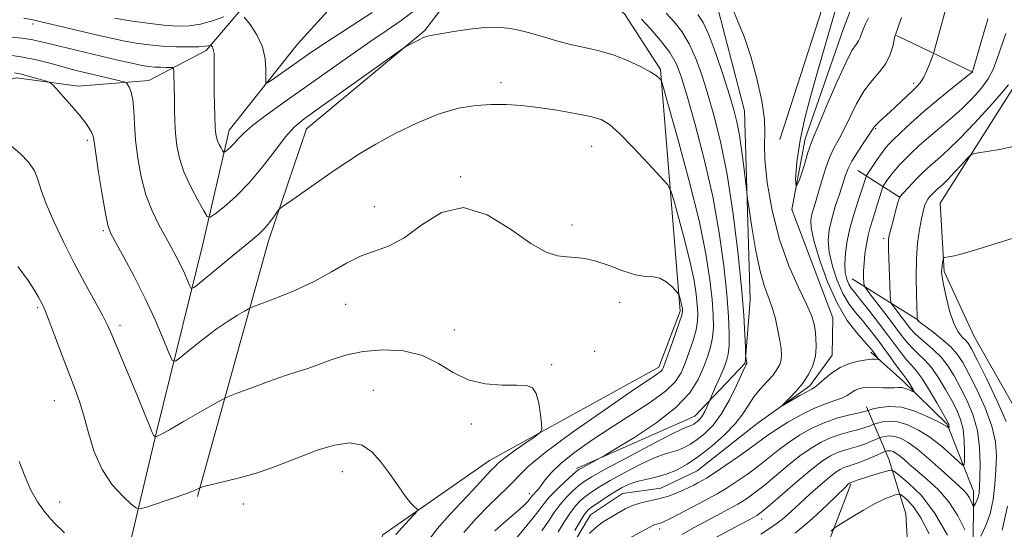
# Model space of a CAD drawing. Extents: x 2139800 to 2142700, y 339800 to 342700.
# Drawn here: x 2141635 to 2141884, y 342287 to 342416 of the extents above; entities that cross this region are included whole.
import ezdxf

# ---------------------------------------------------------------- set-up
doc = ezdxf.new("R2010")
doc.units = 0
doc.header["$MEASUREMENT"] = 0
doc.linetypes.add('rvrstm', pattern=[117.1, 50, -3.9, 0.5, -3.9, 0.5, -3.9, 0.5, -3.9, 50])
for name, color, linetype, lineweight in [('DTM HARD BREAKLINE', 7, 'Continuous', 0), ('DTM SPOT ELEVATION', 2, 'Continuous', 13), ('INDEX CONTOUR', 41, 'Continuous', 13), ('INTERMEDIATE CONTOUR', 44, 'Continuous', 0), ('STREAM - RIVER SINGLE LINE', 142, 'rvrstm', 0)]:
    doc.layers.add(name, color=color, linetype=linetype, lineweight=lineweight)

msp = doc.modelspace()

# ---------------------------------------------------------------- linework, layer by layer
at = {"layer": 'DTM HARD BREAKLINE'}
for points in [[(2141832.258, 342500, 1021.607), (2141835.76, 342490.3, 1022.35), (2141852.26, 342465.45, 1024.25), (2141868.17, 342444.93, 1024.98), (2141880.35, 342435.7, 1025.58), (2141889.23, 342422.18, 1026.52), (2141886.54, 342399.55, 1028.45), (2141867.55, 342369.59, 1031.1), (2141868.61, 342352.3, 1032.23), (2141876.15, 342335.78, 1033.13), (2141890.27, 342310.97, 1034.05), (2141894.27, 342272.7, 1037.56), (2141893.12, 342220.89, 1041.41), (2141895.5, 342189.98, 1043.7), (2141914.74, 342161, 1046.1), (2141931.99, 342127.72, 1048.84), (2141947.24, 342091.24, 1051.81)], [(2141679.53, 342295.33, 1036.19), (2141697.49, 342360.07, 1030.5), (2141707.17, 342388.44, 1028.75), (2141737.1, 342413.29, 1027.85), (2141750.51, 342431.02, 1026.37), (2141751.02, 342451.53, 1021.68), (2141748.19, 342465.38, 1018.24)], [(2141781.22, 342465.14, 1017.73), (2141787.83, 342443.68, 1018.39), (2141801.74, 342434.63, 1018.52), (2141811.44, 342418.3, 1020.45), (2141818, 342392.95, 1021.07), (2141819.49, 342344.99, 1023.16), (2141818.19, 342329.03, 1024.1), (2141805.48, 342315.61, 1026.78), (2141775.5, 342302.42, 1028.32)], [(2141826.97, 342385.7, 1019.5), (2141842.09, 342432.56, 1018.97), (2141837.49, 342443.63, 1018.91), (2141821.84, 342451.41, 1018.56), (2141810.69, 342456.96, 1017.75), (2141797.83, 342464.26, 1017.75)], [(2141656.8, 342259.59, 1039.49), (2141669.18, 342311.67, 1033.86), (2141680.85, 342359.22, 1028.75), (2141687.52, 342388.06, 1025.32), (2141704.88, 342409.85, 1022.84), (2141722.86, 342429.68, 1020.17), (2141723.89, 342441.75, 1019.03)], [(2141513.23, 342338.88, 1042.87), (2141538.84, 342348.03, 1040.98), (2141566.66, 342377.01, 1036.94), (2141604.47, 342393.97, 1034.78), (2141633.72, 342401.34, 1032.57), (2141649.45, 342399.17, 1031.53), (2141667.18, 342400.65, 1029.28), (2141681.75, 342408.23, 1026.33), (2141702.61, 342432.77, 1020.59)], [(2141609.58, 342155.96, 1047.02), (2141667.86, 342185.81, 1043.51), (2141684.2, 342211.92, 1041.97), (2141708.1, 342237.93, 1040.11), (2141726.47, 342285.61, 1036.66), (2141753.5, 342304.45, 1034.69), (2141796.37, 342328.04, 1032.47), (2141801.75, 342342.21, 1032.32), (2141796.77, 342403.39, 1027.8), (2141787.68, 342417.55, 1026.78), (2141775.08, 342427.44, 1026.22), (2141766.52, 342432.96, 1025.88)], [(2141875.79, 342402.72, 1024.02), (2141856.48, 342412.06, 1020.08)], [(2141857.42, 342371.02, 1028.06), (2141846.72, 342377.86, 1022.99)], [(2141862.17, 342339.86, 1030.12), (2141845.26, 342350.46, 1025.11)], [(2141919.48, 342113.65, 1046.98), (2141887.44, 342169.37, 1041.84), (2141876.81, 342196.51, 1038.85), (2141875.83, 342266.05, 1033), (2141876.04, 342296.7, 1027.25), (2141869.37, 342313.64, 1023.78), (2141858.07, 342324.59, 1021.34), (2141849.97, 342331.83, 1019.55)], [(2141874.8, 342176.24, 1042.53), (2141863.87, 342213.53, 1039.92), (2141860.98, 342254.16, 1038.23), (2141858.9, 342290.9, 1035.68), (2141854.56, 342304.77, 1031.14), (2141848.91, 342318.02, 1023.48)], [(2141838.47, 342281.46, 1034.95), (2141844.97, 342298.43, 1032.19)]]:
    msp.add_polyline3d(points, dxfattribs=at)
at = {"layer": 'DTM SPOT ELEVATION'}
for p in [(2141637.86, 342414.94, 1026.41), (2141756.41, 342400.05, 1029.47), (2141860.87, 342399.93, 1021.62), (2141851.27, 342388.41, 1022.18), (2141651.65, 342385.51, 1032.3), (2141779.35, 342383.95, 1030.91), (2141746.19, 342376.26, 1031.91), (2141724.28, 342368.73, 1031.3), (2141655.69, 342362.62, 1032.22), (2141774.36, 342364.09, 1031.45), (2141853.22, 342360.67, 1027.65), (2141786.38, 342344.48, 1032.76), (2141639.07, 342343.13, 1036.24), (2141717.07, 342343.96, 1032.81), (2141659.94, 342338.62, 1033.58), (2141744.58, 342337.46, 1033.42), (2141780.12, 342332.04, 1033.52), (2141769.19, 342328.7, 1033.8), (2141724.05, 342322.23, 1035.17), (2141643.27, 342319.55, 1036.86), (2141748.84, 342313.63, 1034.39), (2141716.17, 342301.61, 1036.66), (2141763.56, 342296.03, 1030.51), (2141644.65, 342293.91, 1037.38), (2141691.17, 342293.37, 1036.57), (2141822.35, 342289.65, 1028.52), (2141796.51, 342287.09, 1024.45)]:
    msp.add_point(p, dxfattribs=at)
at = {"layer": 'INDEX CONTOUR'}
for points in [[(2141857.808, 342416.601, 1020), (2141856.21, 342412.219, 1020), (2141856.114, 342411.815, 1020), (2141855.929, 342410.9, 1020), (2141855.583, 342409.286, 1020), (2141854.94, 342407.197, 1020), (2141853.842, 342404.96, 1020), (2141852.206, 342402.802, 1020), (2141850.24, 342400.546, 1020), (2141848.223, 342397.917, 1020), (2141846.383, 342394.76, 1020), (2141844.744, 342391.413, 1020), (2141843.277, 342388.336, 1020), (2141841.957, 342385.84, 1020), (2141840.76, 342383.64, 1020), (2141839.662, 342381.302, 1020), (2141838.646, 342378.523, 1020), (2141837.716, 342375.539, 1020), (2141836.882, 342372.715, 1020), (2141836.153, 342370.343, 1020), (2141835.544, 342368.4, 1020), (2141835.071, 342366.786, 1020), (2141834.783, 342365.299, 1020), (2141834.87, 342363.322, 1020), (2141835.558, 342360.135, 1020), (2141836.996, 342355.318, 1020), (2141839.039, 342349.654, 1020), (2141841.465, 342344.226, 1020), (2141844.036, 342339.912, 1020), (2141846.44, 342336.763, 1020), (2141848.344, 342334.628, 1020), (2141849.524, 342333.325, 1020), (2141850.174, 342332.559, 1020), (2141850.592, 342332.006, 1020), (2141851.918, 342330.118, 1020), (2141851.89, 342330.035, 1020), (2141851.145, 342330.09, 1020), (2141850.267, 342330.08, 1020), (2141848.877, 342329.943, 1020), (2141846.911, 342329.601, 1020), (2141844.592, 342328.964, 1020), (2141842.213, 342327.943, 1020), (2141840.038, 342326.524, 1020), (2141838.196, 342324.997, 1020), (2141836.786, 342323.728, 1020), (2141835.82, 342322.964, 1020), (2141834.959, 342322.456, 1020), (2141833.781, 342321.835, 1020), (2141832.021, 342320.849, 1020), (2141827.541, 342318.251, 1020), (2141827.467, 342318.305, 1020), (2141829.427, 342320.219, 1020), (2141831.077, 342321.952, 1020), (2141832.762, 342323.985, 1020), (2141834.205, 342326.17, 1020), (2141835.296, 342328.458, 1020), (2141835.972, 342330.828, 1020), (2141836.204, 342333.231, 1020), (2141836.121, 342335.525, 1020), (2141835.888, 342337.54, 1020), (2141835.589, 342339.249, 1020), (2141834.985, 342341.176, 1020), (2141833.754, 342343.987, 1020), (2141831.714, 342348.196, 1020), (2141829.244, 342353.727, 1020), (2141826.863, 342360.351, 1020), (2141825.005, 342367.699, 1020), (2141823.762, 342374.832, 1020), (2141823.142, 342380.668, 1020), (2141823.077, 342384.538, 1020), (2141823.204, 342387.427, 1020), (2141823.082, 342390.736, 1020), (2141822.378, 342395.475, 1020), (2141821.175, 342401.111, 1020), (2141819.663, 342406.722, 1020), (2141818.029, 342411.544, 1020), (2141816.459, 342415.441, 1020), (2141815.138, 342418.437, 1020)], [(2141754.836, 342286.579, 1030), (2141757.125, 342288.663, 1030), (2141761.135, 342292.131, 1030), (2141762.418, 342293.32, 1030), (2141763.238, 342294.169, 1030), (2141763.74, 342294.764, 1030), (2141764.331, 342295.542, 1030), (2141764.654, 342295.915, 1030), (2141765.13, 342296.406, 1030), (2141765.772, 342297.112, 1030), (2141766.576, 342298.128, 1030), (2141767.597, 342299.538, 1030), (2141769.125, 342301.383, 1030), (2141771.513, 342303.689, 1030), (2141774.999, 342306.451, 1030), (2141779.371, 342309.541, 1030), (2141784.303, 342312.794, 1030), (2141789.426, 342316.051, 1030), (2141794.193, 342319.154, 1030), (2141798.009, 342321.95, 1030), (2141800.474, 342324.362, 1030), (2141801.949, 342326.631, 1030), (2141802.992, 342329.077, 1030), (2141804.034, 342331.903, 1030), (2141805.019, 342334.849, 1030), (2141805.769, 342337.534, 1030), (2141806.151, 342339.715, 1030), (2141806.22, 342341.668, 1030), (2141806.077, 342343.803, 1030), (2141805.784, 342346.5, 1030), (2141805.24, 342350.005, 1030), (2141804.307, 342354.537, 1030), (2141802.933, 342360.076, 1030), (2141801.425, 342365.668, 1030), (2141800.178, 342370.122, 1030), (2141799.395, 342372.677, 1030), (2141798.502, 342374.274, 1030), (2141796.736, 342376.283, 1030), (2141793.621, 342379.657, 1030), (2141789.839, 342383.688, 1030), (2141786.361, 342387.253, 1030), (2141783.846, 342389.51, 1030), (2141781.698, 342390.745, 1030), (2141779.007, 342391.529, 1030), (2141775.131, 342392.317, 1030), (2141770.497, 342393.108, 1030), (2141765.798, 342393.789, 1030), (2141761.569, 342394.266, 1030), (2141757.7, 342394.521, 1030), (2141753.921, 342394.556, 1030), (2141749.975, 342394.33, 1030), (2141745.649, 342393.632, 1030), (2141740.742, 342392.204, 1030), (2141735.206, 342389.922, 1030), (2141729.603, 342387.178, 1030), (2141724.649, 342384.491, 1030), (2141720.81, 342382.229, 1030), (2141717.575, 342380.141, 1030), (2141714.182, 342377.818, 1030), (2141702.806, 342369.943, 1030), (2141700.988, 342368.666, 1030), (2141700.166, 342367.974, 1030), (2141699.634, 342367.275, 1030), (2141698.829, 342366.123, 1030), (2141697.744, 342364.661, 1030), (2141696.517, 342363.182, 1030), (2141695.193, 342361.854, 1030), (2141693.459, 342360.365, 1030), (2141687.373, 342355.364, 1030), (2141680.452, 342349.628, 1030), (2141678.707, 342348.232, 1030), (2141677.96, 342347.975, 1030), (2141677.569, 342348.638, 1030), (2141677.01, 342350.001, 1030), (2141676.221, 342351.84, 1030), (2141675.256, 342353.931, 1030), (2141674.154, 342356.11, 1030), (2141672.888, 342358.449, 1030), (2141671.419, 342361.079, 1030), (2141669.747, 342364.118, 1030), (2141668.037, 342367.631, 1030), (2141666.497, 342371.669, 1030), (2141665.293, 342376.213, 1030), (2141664.433, 342380.961, 1030), (2141663.881, 342385.541, 1030), (2141663.582, 342389.627, 1030), (2141663.392, 342393.074, 1030), (2141663.148, 342395.781, 1030), (2141662.735, 342397.693, 1030), (2141662.249, 342398.93, 1030), (2141661.835, 342399.654, 1030), (2141661.531, 342400.039, 1030), (2141660.938, 342400.296, 1030), (2141659.548, 342400.646, 1030), (2141648.853, 342403.208, 1030), (2141646.959, 342403.685, 1030), (2141644.859, 342404.256, 1030), (2141642.118, 342405.023, 1030), (2141638.75, 342405.873, 1030), (2141634.88, 342406.641, 1030), (2141630.665, 342407.193, 1030)], [(2141886.026, 342383.897, 1030), (2141882.557, 342383.206, 1030), (2141879.484, 342382.67, 1030), (2141877.197, 342382.303, 1030), (2141875.915, 342382.063, 1030), (2141875.172, 342381.677, 1030), (2141874.332, 342380.811, 1030), (2141872.934, 342379.272, 1030), (2141871.215, 342377.402, 1030), (2141869.588, 342375.681, 1030), (2141868.375, 342374.477, 1030), (2141867.529, 342373.709, 1030), (2141866.912, 342373.182, 1030), (2141866.402, 342372.728, 1030), (2141865.937, 342372.284, 1030), (2141865.471, 342371.81, 1030), (2141864.973, 342371.27, 1030), (2141864.472, 342370.628, 1030), (2141864.01, 342369.848, 1030), (2141863.615, 342368.867, 1030), (2141863.239, 342367.511, 1030), (2141862.821, 342365.578, 1030), (2141862.328, 342362.907, 1030), (2141861.856, 342359.498, 1030), (2141861.535, 342355.394, 1030), (2141861.453, 342350.764, 1030), (2141861.532, 342346.301, 1030), (2141861.735, 342340.915, 1030), (2141861.774, 342340.197, 1030), (2141861.809, 342340.056, 1030), (2141862.001, 342339.807, 1030), (2141862.106, 342339.699, 1030), (2141862.537, 342339.36, 1030), (2141865.603, 342337.053, 1030), (2141867.997, 342335.167, 1030), (2141870.232, 342333.209, 1030), (2141871.897, 342331.374, 1030), (2141873.273, 342329.276, 1030), (2141874.817, 342326.384, 1030), (2141876.822, 342322.374, 1030), (2141878.933, 342317.733, 1030), (2141880.631, 342313.155, 1030), (2141881.532, 342309.158, 1030), (2141881.788, 342305.567, 1030), (2141881.685, 342302.034, 1030), (2141881.44, 342298.308, 1030), (2141880.995, 342294.533, 1030), (2141880.224, 342290.951, 1030), (2141879.078, 342287.79, 1030), (2141877.814, 342285.226, 1030)], [(2141873.813, 342286.895, 1030), (2141872.042, 342290.376, 1030), (2141869.765, 342293.946, 1030), (2141867.083, 342297.061, 1030), (2141864.304, 342299.65, 1030), (2141861.787, 342301.762, 1030), (2141859.81, 342303.443, 1030), (2141858.327, 342304.735, 1030), (2141857.206, 342305.676, 1030), (2141856.334, 342306.308, 1030), (2141855.641, 342306.685, 1030), (2141855.074, 342306.865, 1030), (2141854.591, 342306.904, 1030), (2141854.201, 342306.862, 1030), (2141853.927, 342306.798, 1030), (2141853.733, 342306.738, 1030), (2141853.344, 342306.577, 1030), (2141850.78, 342305.463, 1030), (2141848.744, 342304.602, 1030), (2141846.787, 342303.822, 1030), (2141845.273, 342303.291, 1030), (2141844.136, 342302.934, 1030), (2141843.2, 342302.612, 1030), (2141842.277, 342302.177, 1030), (2141841.129, 342301.431, 1030), (2141839.504, 342300.165, 1030), (2141837.254, 342298.262, 1030), (2141834.657, 342295.97, 1030), (2141832.091, 342293.631, 1030), (2141829.818, 342291.51, 1030), (2141827.617, 342289.566, 1030), (2141825.149, 342287.683, 1030), (2141822.198, 342285.787, 1030)]]:
    msp.add_polyline3d(points, dxfattribs=at)
at = {"layer": 'INTERMEDIATE CONTOUR'}
for points in [[(2141869.089, 342419.108, 1022), (2141866.032, 342408.039, 1022), (2141865.778, 342407.228, 1022), (2141865.447, 342406.319, 1022), (2141864.876, 342404.811, 1022), (2141864.13, 342402.977, 1022), (2141863.326, 342401.285, 1022), (2141862.533, 342400.059, 1022), (2141861.608, 342399.056, 1022), (2141860.357, 342397.89, 1022), (2141854.925, 342392.74, 1022), (2141852.28, 342390.337, 1022), (2141851.485, 342389.588, 1022), (2141850.968, 342388.998, 1022), (2141850.454, 342388.247, 1022), (2141849.617, 342386.969, 1022), (2141848.254, 342384.94, 1022), (2141846.653, 342382.523, 1022), (2141845.23, 342380.224, 1022), (2141844.278, 342378.386, 1022), (2141843.615, 342376.685, 1022), (2141842.034, 342371.892, 1022), (2141841.019, 342368.744, 1022), (2141840.101, 342365.622, 1022), (2141839.466, 342362.827, 1022), (2141839.227, 342360.122, 1022), (2141839.477, 342357.139, 1022), (2141840.267, 342353.651, 1022), (2141841.478, 342349.999, 1022), (2141842.95, 342346.666, 1022), (2141844.542, 342344.005, 1022), (2141846.193, 342341.846, 1022), (2141847.863, 342339.885, 1022), (2141849.524, 342337.868, 1022), (2141851.196, 342335.722, 1022), (2141852.911, 342333.424, 1022), (2141854.661, 342331.007, 1022), (2141856.281, 342328.746, 1022), (2141857.565, 342326.977, 1022), (2141858.38, 342325.912, 1022), (2141858.884, 342325.285, 1022), (2141859.306, 342324.705, 1022), (2141859.817, 342323.891, 1022), (2141860.786, 342322.226, 1022), (2141861.005, 342321.815, 1022), (2141860.951, 342321.731, 1022), (2141860.578, 342321.899, 1022), (2141859.871, 342322.237, 1022), (2141858.946, 342322.608, 1022), (2141857.951, 342322.869, 1022), (2141856.985, 342322.919, 1022), (2141855.947, 342322.846, 1022), (2141854.687, 342322.788, 1022), (2141853.117, 342322.841, 1022), (2141851.392, 342322.944, 1022), (2141849.732, 342322.998, 1022), (2141848.308, 342322.918, 1022), (2141847.104, 342322.671, 1022), (2141846.062, 342322.24, 1022), (2141845.097, 342321.628, 1022), (2141844.037, 342320.92, 1022), (2141842.687, 342320.223, 1022), (2141840.879, 342319.583, 1022), (2141838.56, 342318.814, 1022), (2141835.705, 342317.673, 1022), (2141832.377, 342316.016, 1022), (2141829, 342314.103, 1022), (2141826.084, 342312.295, 1022), (2141823.942, 342310.832, 1022), (2141819.832, 342307.789, 1022), (2141816.733, 342305.597, 1022), (2141813.313, 342303.245, 1022), (2141810.338, 342301.243, 1022), (2141808.367, 342299.966, 1022), (2141807.147, 342299.235, 1022), (2141806.217, 342298.734, 1022), (2141805.188, 342298.203, 1022), (2141803.952, 342297.592, 1022), (2141802.47, 342296.905, 1022), (2141800.72, 342296.161, 1022), (2141798.747, 342295.429, 1022), (2141796.611, 342294.79, 1022), (2141794.376, 342294.284, 1022), (2141792.114, 342293.783, 1022), (2141789.897, 342293.115, 1022), (2141787.79, 342292.166, 1022), (2141785.812, 342291.047, 1022), (2141782.257, 342288.88, 1022), (2141780.564, 342287.658, 1022), (2141778.766, 342285.918, 1022)], [(2141849.424, 342416.505, 1018), (2141848.687, 342414.962, 1018), (2141848.063, 342413.585, 1018), (2141847.633, 342412.439, 1018), (2141847.292, 342411.487, 1018), (2141846.886, 342410.663, 1018), (2141846.259, 342409.785, 1018), (2141845.236, 342408.198, 1018), (2141843.637, 342405.129, 1018), (2141841.405, 342400.191, 1018), (2141838.984, 342394.537, 1018), (2141836.938, 342389.702, 1018), (2141835.661, 342386.74, 1018), (2141834.866, 342384.758, 1018), (2141834.093, 342382.379, 1018), (2141833.023, 342378.771, 1018), (2141831.895, 342375.274, 1018), (2141831.087, 342373.776, 1018), (2141830.894, 342375.621, 1018), (2141831.28, 342379.989, 1018), (2141832.125, 342385.521, 1018), (2141833.322, 342391.129, 1018), (2141834.807, 342396.82, 1018), (2141836.528, 342402.872, 1018), (2141841.706, 342420.883, 1018)], [(2141734.79, 342418.652, 1026), (2141731.114, 342415.866, 1026), (2141727.541, 342413.397, 1026), (2141723.431, 342410.62, 1026), (2141718.339, 342407.087, 1026), (2141701.501, 342395.186, 1026), (2141696.937, 342391.9, 1026), (2141693.433, 342389.222, 1026), (2141691.151, 342387.218, 1026), (2141689.764, 342385.76, 1026), (2141688.821, 342384.67, 1026), (2141687.966, 342383.801, 1026), (2141687.204, 342383.135, 1026), (2141686.636, 342382.683, 1026), (2141686.316, 342382.463, 1026), (2141686.124, 342382.514, 1026), (2141685.895, 342382.878, 1026), (2141685.512, 342383.565, 1026), (2141685.049, 342384.456, 1026), (2141684.626, 342385.394, 1026), (2141684.338, 342386.26, 1026), (2141684.171, 342387.06, 1026), (2141684.085, 342387.837, 1026), (2141684.041, 342388.678, 1026), (2141683.962, 342391.723, 1026), (2141683.881, 342394.444, 1026), (2141683.798, 342397.659, 1026), (2141683.751, 342400.861, 1026), (2141683.777, 342405.836, 1026), (2141683.722, 342407.469, 1026), (2141683.55, 342408.524, 1026), (2141683.319, 342409.126, 1026), (2141683.114, 342409.431, 1026), (2141682.989, 342409.575, 1026), (2141682.883, 342409.606, 1026), (2141682.325, 342409.432, 1026), (2141681.482, 342409.297, 1026), (2141679.873, 342409.186, 1026), (2141677.315, 342409.139, 1026), (2141674.102, 342409.186, 1026), (2141670.648, 342409.355, 1026), (2141667.283, 342409.668, 1026), (2141664.005, 342410.12, 1026), (2141660.729, 342410.702, 1026), (2141657.379, 342411.4, 1026), (2141653.924, 342412.187, 1026), (2141637.832, 342415.985, 1026), (2141635.584, 342416.459, 1026)], [(2141686.25, 342416.716, 1024), (2141683.357, 342415.749, 1024), (2141680.297, 342414.93, 1024), (2141677.416, 342414.491, 1024), (2141674.461, 342414.426, 1024), (2141671.032, 342414.671, 1024), (2141666.899, 342415.153, 1024), (2141662.526, 342415.77, 1024), (2141658.551, 342416.41, 1024)], [(2141723.776, 342417.831, 1024), (2141718.691, 342414.544, 1024), (2141714.109, 342411.623, 1024), (2141710.518, 342409.264, 1024), (2141707.655, 342407.301, 1024), (2141698.188, 342400.656, 1024), (2141697.186, 342400.013, 1024), (2141696.834, 342400.172, 1024), (2141696.832, 342401.267, 1024), (2141696.88, 342403.348, 1024), (2141696.685, 342406.115, 1024), (2141695.958, 342409.183, 1024), (2141694.545, 342412.178, 1024), (2141692.841, 342414.788, 1024), (2141691.38, 342416.711, 1024)], [(2141770.869, 342286.352, 1024), (2141772.463, 342288.973, 1024), (2141773.951, 342291.29, 1024), (2141775.281, 342293.031, 1024), (2141776.54, 342294.328, 1024), (2141777.844, 342295.414, 1024), (2141779.34, 342296.508, 1024), (2141781.29, 342297.771, 1024), (2141783.982, 342299.352, 1024), (2141787.541, 342301.305, 1024), (2141791.441, 342303.316, 1024), (2141794.99, 342304.98, 1024), (2141797.669, 342306.01, 1024), (2141801.244, 342307.071, 1024), (2141802.77, 342307.69, 1024), (2141804.349, 342308.559, 1024), (2141806.071, 342309.73, 1024), (2141807.994, 342311.281, 1024), (2141810.054, 342313.374, 1024), (2141812.157, 342316.19, 1024), (2141814.189, 342319.749, 1024), (2141815.972, 342323.411, 1024), (2141818.08, 342328.051, 1024), (2141818.415, 342328.723, 1024), (2141818.606, 342329.015, 1024), (2141818.624, 342329.074, 1024), (2141818.628, 342329.141, 1024), (2141818.614, 342329.257, 1024), (2141818.377, 342330.482, 1024), (2141818.34, 342330.742, 1024), (2141818.307, 342331.41, 1024), (2141818.251, 342333.062, 1024), (2141818.128, 342336.218, 1024), (2141817.836, 342341.189, 1024), (2141817.258, 342348.234, 1024), (2141816.313, 342357.332, 1024), (2141815.065, 342367.347, 1024), (2141813.615, 342376.862, 1024), (2141812.056, 342384.778, 1024), (2141810.452, 342391.263, 1024), (2141808.859, 342396.802, 1024), (2141807.308, 342401.782, 1024), (2141805.735, 342406.202, 1024), (2141804.048, 342409.961, 1024), (2141802.187, 342413.014, 1024), (2141800.21, 342415.51, 1024), (2141798.204, 342417.652, 1024)], [(2141775.062, 342286.689, 1022), (2141776.586, 342289.324, 1022), (2141777.629, 342290.961, 1022), (2141778.481, 342291.923, 1022), (2141779.573, 342292.76, 1022), (2141781.209, 342293.893, 1022), (2141783.196, 342295.219, 1022), (2141785.214, 342296.507, 1022), (2141787.035, 342297.573, 1022), (2141788.799, 342298.414, 1022), (2141790.741, 342299.075, 1022), (2141793.026, 342299.619, 1022), (2141795.564, 342300.185, 1022), (2141798.197, 342300.927, 1022), (2141800.82, 342301.993, 1022), (2141803.535, 342303.486, 1022), (2141806.495, 342305.5, 1022), (2141809.756, 342308.06, 1022), (2141812.97, 342310.906, 1022), (2141815.693, 342313.709, 1022), (2141817.626, 342316.212, 1022), (2141819.054, 342318.444, 1022), (2141820.408, 342320.508, 1022), (2141822.005, 342322.478, 1022), (2141823.684, 342324.324, 1022), (2141825.172, 342325.985, 1022), (2141826.25, 342327.428, 1022), (2141826.934, 342328.72, 1022), (2141827.298, 342329.951, 1022), (2141827.407, 342331.233, 1022), (2141827.293, 342332.765, 1022), (2141826.981, 342334.767, 1022), (2141826.492, 342337.362, 1022), (2141825.835, 342340.281, 1022), (2141825.016, 342343.16, 1022), (2141822.991, 342348.746, 1022), (2141821.893, 342352.664, 1022), (2141820.825, 342357.916, 1022), (2141819.888, 342363.49, 1022), (2141819.196, 342368.033, 1022), (2141818.809, 342370.655, 1022), (2141818.584, 342372.323, 1022), (2141817.898, 342378.1, 1022), (2141817.334, 342382.577, 1022), (2141816.726, 342386.837, 1022), (2141816.115, 342390.16, 1022), (2141815.346, 342393.19, 1022), (2141814.211, 342396.914, 1022), (2141812.598, 342401.951, 1022), (2141810.752, 342407.449, 1022), (2141809.012, 342412.189, 1022), (2141807.592, 342415.303, 1022), (2141806.205, 342417.334, 1022)], [(2141759.695, 342284.125, 1028), (2141762.194, 342287.052, 1028), (2141764.445, 342289.8, 1028), (2141766.031, 342291.888, 1028), (2141767.274, 342293.555, 1028), (2141768.68, 342295.222, 1028), (2141770.587, 342297.171, 1028), (2141772.657, 342299.138, 1028), (2141774.385, 342300.722, 1028), (2141775.432, 342301.648, 1028), (2141776.112, 342302.154, 1028), (2141776.907, 342302.604, 1028), (2141781.582, 342305.093, 1028), (2141782.771, 342305.79, 1028), (2141785.362, 342307.347, 1028), (2141789.965, 342310.162, 1028), (2141795.541, 342313.845, 1028), (2141800.643, 342317.805, 1028), (2141804.158, 342321.545, 1028), (2141806.312, 342324.943, 1028), (2141807.668, 342327.972, 1028), (2141808.691, 342330.64, 1028), (2141809.457, 342333.098, 1028), (2141809.95, 342335.537, 1028), (2141810.157, 342338.166, 1028), (2141810.1, 342341.275, 1028), (2141809.808, 342345.177, 1028), (2141809.261, 342350.198, 1028), (2141808.249, 342356.726, 1028), (2141806.511, 342365.163, 1028), (2141803.953, 342375.478, 1028), (2141801.145, 342385.89, 1028), (2141798.824, 342394.185, 1028), (2141797.525, 342398.767, 1028), (2141796.992, 342400.514, 1028), (2141796.767, 342400.926, 1028), (2141796.421, 342401.265, 1028), (2141795.639, 342401.862, 1028), (2141794.135, 342402.811, 1028), (2141791.716, 342404.145, 1028), (2141788.576, 342405.649, 1028), (2141785.004, 342407.042, 1028), (2141781.267, 342408.12, 1028), (2141777.549, 342408.97, 1028), (2141774.011, 342409.753, 1028), (2141770.796, 342410.586, 1028), (2141767.969, 342411.416, 1028), (2141765.578, 342412.149, 1028), (2141763.618, 342412.716, 1028), (2141761.881, 342413.159, 1028), (2141760.111, 342413.546, 1028), (2141758.059, 342413.911, 1028), (2141755.524, 342414.141, 1028), (2141752.314, 342414.089, 1028), (2141748.402, 342413.669, 1028), (2141744.403, 342413.056, 1028), (2141739.035, 342412.125, 1028), (2141737.811, 342411.855, 1028), (2141736.79, 342411.483, 1028), (2141735.503, 342410.885, 1028), (2141734.125, 342410.194, 1028), (2141732.999, 342409.611, 1028), (2141732.219, 342409.174, 1028), (2141730.898, 342408.277, 1028), (2141710.417, 342393.689, 1028), (2141706.554, 342390.9, 1028), (2141704.034, 342388.793, 1028), (2141701.842, 342386.361, 1028), (2141699.168, 342382.881, 1028), (2141696.03, 342378.763, 1028), (2141692.649, 342374.7, 1028), (2141689.277, 342371.276, 1028), (2141686.276, 342368.649, 1028), (2141684.037, 342366.868, 1028), (2141682.776, 342366.002, 1028), (2141682.019, 342366.201, 1028), (2141681.117, 342367.635, 1028), (2141679.607, 342370.345, 1028), (2141677.78, 342373.854, 1028), (2141676.114, 342377.554, 1028), (2141674.98, 342380.965, 1028), (2141674.323, 342384.12, 1028), (2141673.984, 342387.181, 1028), (2141673.818, 342390.264, 1028), (2141673.748, 342393.312, 1028), (2141673.711, 342396.224, 1028), (2141673.659, 342398.882, 1028), (2141673.544, 342402.713, 1028), (2141673.483, 342403.576, 1028), (2141673.253, 342403.895, 1028), (2141672.657, 342403.942, 1028), (2141671.57, 342403.95, 1028), (2141670.158, 342403.979, 1028), (2141668.657, 342404.047, 1028), (2141667.192, 342404.185, 1028), (2141665.426, 342404.47, 1028), (2141662.907, 342404.994, 1028), (2141659.363, 342405.802, 1028), (2141644.596, 342409.317, 1028), (2141642.132, 342409.932, 1028), (2141640.042, 342410.469, 1028), (2141637.888, 342410.94, 1028), (2141635.156, 342411.353, 1028), (2141631.532, 342411.715, 1028)], [(2141766.701, 342286.629, 1026), (2141768.406, 342289.069, 1026), (2141769.863, 342291.258, 1026), (2141771.315, 342293.256, 1026), (2141772.934, 342295.101, 1026), (2141774.598, 342296.733, 1026), (2141776.115, 342298.068, 1026), (2141777.471, 342299.123, 1026), (2141779.384, 342300.323, 1026), (2141782.75, 342302.196, 1026), (2141788.048, 342305.037, 1026), (2141794.082, 342308.219, 1026), (2141799.238, 342310.885, 1026), (2141802.311, 342312.4, 1026), (2141803.72, 342313.018, 1026), (2141804.292, 342313.214, 1026), (2141804.72, 342313.388, 1026), (2141805.163, 342313.632, 1026), (2141805.646, 342313.96, 1026), (2141806.186, 342314.397, 1026), (2141806.769, 342314.995, 1026), (2141807.372, 342315.815, 1026), (2141807.965, 342316.866, 1026), (2141808.489, 342317.953, 1026), (2141810.714, 342323.034, 1026), (2141811.766, 342325.469, 1026), (2141812.753, 342327.802, 1026), (2141813.468, 342329.653, 1026), (2141813.911, 342331.383, 1026), (2141814.131, 342333.54, 1026), (2141814.163, 342336.617, 1026), (2141813.98, 342340.883, 1026), (2141813.538, 342346.551, 1026), (2141812.786, 342353.728, 1026), (2141811.636, 342362.105, 1026), (2141809.992, 342371.264, 1026), (2141807.845, 342380.694, 1026), (2141805.539, 342389.5, 1026), (2141803.506, 342396.691, 1026), (2141802.019, 342401.614, 1026), (2141800.718, 342404.954, 1026), (2141799.084, 342407.734, 1026), (2141796.783, 342410.724, 1026), (2141794.215, 342413.686, 1026), (2141791.967, 342416.129, 1026)], [(2141879.595, 342416.223, 1024), (2141879.281, 342414.957, 1024), (2141878.717, 342413.081, 1024), (2141877.935, 342410.416, 1024), (2141875.987, 342403.678, 1024), (2141875.688, 342402.756, 1024), (2141875.601, 342402.677, 1024), (2141875.028, 342402.211, 1024), (2141870.678, 342398.743, 1024), (2141867.094, 342395.841, 1024), (2141863.408, 342392.753, 1024), (2141860.191, 342389.901, 1024), (2141857.598, 342387.474, 1024), (2141855.681, 342385.603, 1024), (2141854.424, 342384.331, 1024), (2141853.543, 342383.334, 1024), (2141852.69, 342382.196, 1024), (2141851.616, 342380.645, 1024), (2141849.061, 342376.805, 1024), (2141848.843, 342376.421, 1024), (2141848.731, 342376.104, 1024), (2141848.557, 342375.541, 1024), (2141848.219, 342374.495, 1024), (2141846.77, 342370.155, 1024), (2141845.764, 342366.966, 1024), (2141844.804, 342363.503, 1024), (2141844.053, 342360.071, 1024), (2141843.571, 342356.887, 1024), (2141843.395, 342354.144, 1024), (2141843.537, 342351.984, 1024), (2141843.918, 342350.344, 1024), (2141844.436, 342349.106, 1024), (2141845.048, 342348.099, 1024), (2141845.946, 342346.928, 1024), (2141847.382, 342345.142, 1024), (2141849.49, 342342.458, 1024), (2141851.949, 342339.268, 1024), (2141854.323, 342336.133, 1024), (2141857.814, 342331.441, 1024), (2141859.084, 342329.865, 1024), (2141860.218, 342328.641, 1024), (2141861.419, 342327.303, 1024), (2141862.906, 342325.306, 1024), (2141864.79, 342322.337, 1024), (2141866.747, 342319.023, 1024), (2141868.347, 342316.224, 1024), (2141869.273, 342314.577, 1024), (2141869.662, 342313.83, 1024), (2141869.766, 342313.51, 1024), (2141869.794, 342313.228, 1024), (2141869.8, 342312.952, 1024), (2141869.789, 342312.621, 1024), (2141869.75, 342312.612, 1024), (2141869.649, 342312.701, 1024), (2141869.394, 342312.907, 1024), (2141868.67, 342313.358, 1024), (2141867.103, 342314.213, 1024), (2141864.475, 342315.519, 1024), (2141861.183, 342316.905, 1024), (2141857.782, 342317.889, 1024), (2141854.755, 342318.135, 1024), (2141852.312, 342317.871, 1024), (2141850.598, 342317.469, 1024), (2141849.311, 342317.12, 1024), (2141848.996, 342317.005, 1024), (2141848.391, 342316.843, 1024), (2141847.032, 342316.527, 1024), (2141844.702, 342315.997, 1024), (2141841.675, 342315.196, 1024), (2141838.349, 342314.071, 1024), (2141835.067, 342312.592, 1024), (2141831.951, 342310.843, 1024), (2141829.067, 342308.934, 1024), (2141826.444, 342306.959, 1024), (2141823.942, 342304.948, 1024), (2141821.386, 342302.916, 1024), (2141818.663, 342300.897, 1024), (2141815.913, 342298.994, 1024), (2141813.342, 342297.326, 1024), (2141811.076, 342295.964, 1024), (2141808.915, 342294.764, 1024), (2141806.582, 342293.532, 1024), (2141801.268, 342290.775, 1024), (2141799.092, 342289.663, 1024), (2141797.724, 342288.984, 1024), (2141796.976, 342288.65, 1024), (2141796.529, 342288.504, 1024), (2141795.703, 342288.319, 1024), (2141795.295, 342288.197, 1024), (2141794.822, 342287.976, 1024), (2141788.614, 342284.591, 1024)], [(2141884.173, 342412.55, 1026), (2141881.944, 342405.964, 1026), (2141880.969, 342403.445, 1026), (2141879.718, 342401.078, 1026), (2141877.95, 342398.622, 1026), (2141875.703, 342396.078, 1026), (2141873.082, 342393.506, 1026), (2141870.213, 342390.968, 1026), (2141864.592, 342386.242, 1026), (2141862.257, 342384.17, 1026), (2141860.305, 342382.331, 1026), (2141858.698, 342380.738, 1026), (2141857.39, 342379.385, 1026), (2141856.313, 342378.202, 1026), (2141855.396, 342377.1, 1026), (2141854.587, 342376.025, 1026), (2141853.917, 342375.067, 1026), (2141853.438, 342374.351, 1026), (2141853.167, 342373.919, 1026), (2141852.98, 342373.472, 1026), (2141852.713, 342372.625, 1026), (2141851.647, 342369.169, 1026), (2141851.001, 342367.123, 1026), (2141850.392, 342365.233, 1026), (2141849.836, 342363.392, 1026), (2141849.332, 342361.409, 1026), (2141848.885, 342359.154, 1026), (2141848.525, 342356.764, 1026), (2141848.286, 342354.44, 1026), (2141848.19, 342352.37, 1026), (2141848.191, 342350.682, 1026), (2141848.228, 342349.487, 1026), (2141848.31, 342348.773, 1026), (2141848.715, 342348.026, 1026), (2141849.789, 342346.602, 1026), (2141854.109, 342340.992, 1026), (2141856.361, 342338.032, 1026), (2141858.06, 342335.773, 1026), (2141859.369, 342334.105, 1026), (2141860.603, 342332.754, 1026), (2141862.013, 342331.445, 1026), (2141863.612, 342329.925, 1026), (2141865.348, 342327.94, 1026), (2141867.159, 342325.35, 1026), (2141868.922, 342322.441, 1026), (2141870.504, 342319.61, 1026), (2141871.789, 342317.136, 1026), (2141872.745, 342314.815, 1026), (2141873.361, 342312.325, 1026), (2141873.65, 342309.487, 1026), (2141873.714, 342306.702, 1026), (2141873.679, 342304.512, 1026), (2141873.596, 342303.359, 1026), (2141873.207, 342303.269, 1026), (2141872.182, 342304.163, 1026), (2141870.296, 342305.902, 1026), (2141867.772, 342308.099, 1026), (2141864.942, 342310.304, 1026), (2141862.098, 342312.134, 1026), (2141859.378, 342313.459, 1026), (2141856.879, 342314.215, 1026), (2141854.7, 342314.391, 1026), (2141852.942, 342314.202, 1026), (2141851.707, 342313.912, 1026), (2141851.028, 342313.727, 1026), (2141850.655, 342313.606, 1026), (2141849.591, 342313.158, 1026), (2141848.508, 342312.763, 1026), (2141846.95, 342312.292, 1026), (2141844.893, 342311.762, 1026), (2141842.495, 342311.109, 1026), (2141839.966, 342310.251, 1026), (2141837.452, 342309.104, 1026), (2141834.863, 342307.576, 1026), (2141832.051, 342305.573, 1026), (2141828.945, 342303.085, 1026), (2141822.941, 342298.043, 1026), (2141820.592, 342296.197, 1026), (2141818.512, 342294.742, 1026), (2141816.347, 342293.41, 1026), (2141813.829, 342291.985, 1026), (2141811.041, 342290.478, 1026), (2141805.247, 342287.424, 1026), (2141802.121, 342285.717, 1026)], [(2141746.953, 342286.233, 1032), (2141750.122, 342289.719, 1032), (2141753.213, 342292.955, 1032), (2141755.792, 342295.466, 1032), (2141757.846, 342297.385, 1032), (2141759.471, 342298.998, 1032), (2141760.939, 342300.647, 1032), (2141763.235, 342302.91, 1032), (2141767.524, 342306.423, 1032), (2141774.425, 342311.492, 1032), (2141782.389, 342317.09, 1032), (2141789.323, 342321.86, 1032), (2141795.78, 342326.228, 1032), (2141796.682, 342326.881, 1032), (2141797.176, 342327.412, 1032), (2141797.635, 342328.348, 1032), (2141798.316, 342330.182, 1032), (2141799.377, 342333.167, 1032), (2141800.581, 342336.599, 1032), (2141801.587, 342339.532, 1032), (2141802.145, 342341.263, 1032), (2141802.34, 342342.06, 1032), (2141802.347, 342342.43, 1032), (2141802.306, 342342.802, 1032), (2141802.231, 342343.285, 1032), (2141802.103, 342343.91, 1032), (2141801.913, 342344.674, 1032), (2141801.533, 342346.06, 1032), (2141801.408, 342346.43, 1032), (2141801.169, 342346.777, 1032), (2141800.609, 342347.398, 1032), (2141799.585, 342348.469, 1032), (2141798.201, 342349.677, 1032), (2141796.623, 342350.588, 1032), (2141794.945, 342350.927, 1032), (2141792.978, 342351.039, 1032), (2141790.462, 342351.428, 1032), (2141787.264, 342352.436, 1032), (2141783.748, 342353.755, 1032), (2141780.409, 342354.915, 1032), (2141777.613, 342355.567, 1032), (2141775.231, 342355.833, 1032), (2141773.009, 342355.957, 1032), (2141770.661, 342356.236, 1032), (2141767.774, 342357.19, 1032), (2141763.905, 342359.396, 1032), (2141758.791, 342363.029, 1032), (2141752.904, 342366.663, 1032), (2141746.901, 342368.475, 1032), (2141741.327, 342367.234, 1032), (2141736.3, 342364.093, 1032), (2141731.827, 342360.802, 1032), (2141727.88, 342358.689, 1032), (2141720.823, 342356.167, 1032), (2141717.284, 342354.387, 1032), (2141713.446, 342352.166, 1032), (2141709.085, 342349.781, 1032), (2141704.164, 342347.499, 1032), (2141699.392, 342345.538, 1032), (2141693.568, 342343.301, 1032), (2141692.473, 342342.82, 1032), (2141691.438, 342342.246, 1032), (2141689.709, 342341.235, 1032), (2141687.264, 342339.704, 1032), (2141684.265, 342337.639, 1032), (2141680.94, 342335.116, 1032), (2141677.778, 342332.577, 1032), (2141675.332, 342330.559, 1032), (2141673.951, 342329.547, 1032), (2141673.17, 342329.845, 1032), (2141672.32, 342331.708, 1032), (2141670.866, 342335.251, 1032), (2141668.814, 342340.032, 1032), (2141666.306, 342345.47, 1032), (2141663.53, 342350.975, 1032), (2141660.873, 342355.936, 1032), (2141658.771, 342359.735, 1032), (2141657.514, 342362.086, 1032), (2141656.808, 342364.035, 1032), (2141656.216, 342366.958, 1032), (2141655.411, 342371.744, 1032), (2141654.518, 342377.327, 1032), (2141653.777, 342382.154, 1032), (2141653.351, 342385.072, 1032), (2141653.096, 342386.541, 1032), (2141652.793, 342387.418, 1032), (2141652.237, 342388.44, 1032), (2141651.279, 342389.846, 1032), (2141649.784, 342391.749, 1032), (2141647.729, 342394.152, 1032), (2141645.538, 342396.618, 1032), (2141643.75, 342398.598, 1032), (2141642.708, 342399.706, 1032), (2141641.987, 342400.214, 1032), (2141640.968, 342400.559, 1032), (2141639.22, 342401.074, 1032), (2141637.052, 342401.687, 1032), (2141634.961, 342402.223, 1032), (2141633.212, 342402.546, 1032)], [(2141884.879, 342399.566, 1028), (2141883.123, 342397.442, 1028), (2141880.048, 342393.962, 1028), (2141876.255, 342389.817, 1028), (2141872.574, 342385.961, 1028), (2141869.661, 342383.128, 1028), (2141867.463, 342381.168, 1028), (2141865.752, 342379.712, 1028), (2141864.316, 342378.434, 1028), (2141863.012, 342377.188, 1028), (2141861.715, 342375.872, 1028), (2141860.356, 342374.439, 1028), (2141857.294, 342371.096, 1028), (2141857.096, 342370.451, 1028), (2141856.884, 342369.715, 1028), (2141856.531, 342368.45, 1028), (2141855.466, 342364.495, 1028), (2141854.983, 342362.639, 1028), (2141854.675, 342361.371, 1028), (2141854.518, 342360.547, 1028), (2141854.458, 342359.903, 1028), (2141854.448, 342359.155, 1028), (2141854.481, 342357.94, 1028), (2141854.927, 342346.575, 1028), (2141855.018, 342344.968, 1028), (2141855.244, 342344.127, 1028), (2141855.799, 342343.329, 1028), (2141860.083, 342337.736, 1028), (2141860.953, 342336.733, 1028), (2141862.121, 342335.642, 1028), (2141863.808, 342334.249, 1028), (2141865.804, 342332.546, 1028), (2141867.79, 342330.575, 1028), (2141869.528, 342328.362, 1028), (2141871.098, 342325.858, 1028), (2141872.66, 342322.997, 1028), (2141874.305, 342319.728, 1028), (2141875.834, 342316.059, 1028), (2141876.979, 342312.013, 1028), (2141877.552, 342307.697, 1028), (2141877.695, 342303.551, 1028), (2141877.627, 342300.099, 1028), (2141877.527, 342297.715, 1028), (2141877.393, 342296.181, 1028), (2141877.181, 342295.132, 1028), (2141876.868, 342294.27, 1028), (2141876.524, 342293.571, 1028), (2141876.238, 342293.077, 1028), (2141876.07, 342292.835, 1028), (2141875.947, 342292.888, 1028), (2141875.763, 342293.282, 1028), (2141875.433, 342294.026, 1028), (2141874.95, 342294.975, 1028), (2141874.329, 342295.949, 1028), (2141873.536, 342296.856, 1028), (2141872.349, 342297.963, 1028), (2141870.498, 342299.627, 1028), (2141867.846, 342302.047, 1028), (2141864.788, 342304.79, 1028), (2141861.849, 342307.266, 1028), (2141859.446, 342309.006, 1028), (2141857.538, 342310.045, 1028), (2141855.977, 342310.54, 1028), (2141854.646, 342310.648, 1028), (2141853.572, 342310.532, 1028), (2141852.817, 342310.355, 1028), (2141852.381, 342310.232, 1028), (2141852, 342310.091, 1028), (2141850.186, 342309.311, 1028), (2141848.626, 342308.682, 1028), (2141846.869, 342308.057, 1028), (2141845.083, 342307.526, 1028), (2141843.316, 342307.021, 1028), (2141841.583, 342306.432, 1028), (2141839.837, 342305.616, 1028), (2141837.776, 342304.309, 1028), (2141835.034, 342302.212, 1028), (2141831.446, 342299.212, 1028), (2141827.652, 342295.929, 1028), (2141824.495, 342293.17, 1028), (2141822.521, 342291.496, 1028), (2141821.112, 342290.491, 1028), (2141819.352, 342289.493, 1028), (2141816.595, 342288.013, 1028), (2141807.46, 342283.175, 1028)], [(2141737.247, 342283.184, 1034), (2141740.242, 342287.114, 1034), (2141743.491, 342290.807, 1034), (2141749.223, 342296.946, 1034), (2141752.871, 342300.885, 1034), (2141753.923, 342301.963, 1034), (2141755.032, 342303.052, 1034), (2141755.426, 342303.487, 1034), (2141756.142, 342304.155, 1034), (2141757.586, 342305.294, 1034), (2141759.967, 342307.016, 1034), (2141762.7, 342308.931, 1034), (2141765.001, 342310.523, 1034), (2141766.277, 342311.48, 1034), (2141766.7, 342312.302, 1034), (2141766.631, 342313.693, 1034), (2141766.367, 342316.103, 1034), (2141765.935, 342318.949, 1034), (2141765.295, 342321.396, 1034), (2141764.358, 342322.81, 1034), (2141762.82, 342323.374, 1034), (2141760.326, 342323.471, 1034), (2141756.69, 342323.488, 1034), (2141752.396, 342323.807, 1034), (2141748.096, 342324.808, 1034), (2141744.249, 342326.698, 1034), (2141740.542, 342328.979, 1034), (2141736.47, 342330.977, 1034), (2141731.694, 342332.149, 1034), (2141726.54, 342332.474, 1034), (2141721.501, 342332.062, 1034), (2141716.995, 342331.064, 1034), (2141713.143, 342329.793, 1034), (2141709.989, 342328.606, 1034), (2141707.454, 342327.74, 1034), (2141704.956, 342326.962, 1034), (2141701.788, 342325.925, 1034), (2141697.545, 342324.412, 1034), (2141693.029, 342322.736, 1034), (2141689.344, 342321.346, 1034), (2141687.2, 342320.514, 1034), (2141685.728, 342319.816, 1034), (2141683.669, 342318.654, 1034), (2141676.022, 342314.272, 1034), (2141672.42, 342312.229, 1034), (2141670.274, 342311.042, 1034), (2141669.325, 342310.552, 1034), (2141669.027, 342310.427, 1034), (2141668.914, 342310.394, 1034), (2141668.845, 342310.406, 1034), (2141668.761, 342310.473, 1034), (2141668.619, 342310.603, 1034), (2141668.444, 342310.795, 1034), (2141668.277, 342311.045, 1034), (2141668.087, 342311.488, 1034), (2141667.561, 342312.822, 1034), (2141666.316, 342315.882, 1034), (2141664.148, 342321.094, 1034), (2141657.819, 342336.264, 1034), (2141656.734, 342338.719, 1034), (2141655.453, 342341.249, 1034), (2141653.52, 342344.801, 1034), (2141651.057, 342349.296, 1034), (2141648.327, 342354.399, 1034), (2141645.596, 342359.752, 1034), (2141643.135, 342364.906, 1034), (2141641.216, 342369.389, 1034), (2141639.992, 342372.864, 1034), (2141639.148, 342375.54, 1034), (2141638.247, 342377.76, 1034), (2141636.874, 342379.859, 1034), (2141634.679, 342382.143, 1034), (2141631.333, 342384.909, 1034)], [(2141887.605, 342361.202, 1032), (2141883.047, 342359.814, 1032), (2141878.17, 342358.294, 1032), (2141873.97, 342357.019, 1032), (2141871.202, 342356.274, 1032), (2141869.662, 342355.954, 1032), (2141868.542, 342355.813, 1032), (2141868.386, 342355.668, 1032), (2141868.301, 342355.303, 1032), (2141868.185, 342354.641, 1032), (2141868.05, 342353.799, 1032), (2141867.942, 342352.941, 1032), (2141867.91, 342352.12, 1032), (2141868.033, 342350.959, 1032), (2141868.395, 342348.968, 1032), (2141869.053, 342345.882, 1032), (2141869.948, 342342.327, 1032), (2141870.989, 342339.15, 1032), (2141872.083, 342336.994, 1032), (2141873.12, 342335.693, 1032), (2141873.983, 342334.874, 1032), (2141874.654, 342334.099, 1032), (2141875.497, 342332.657, 1032), (2141876.973, 342329.771, 1032), (2141879.339, 342325.02, 1032), (2141882.032, 342319.408, 1032), (2141884.284, 342314.297, 1032)], [(2141729.787, 342285.676, 1036), (2141731.331, 342287.482, 1036), (2141733.023, 342289.313, 1036), (2141734.422, 342290.776, 1036), (2141735.183, 342291.594, 1036), (2141735.359, 342291.97, 1036), (2141735.1, 342292.228, 1036), (2141734.52, 342292.683, 1036), (2141733.574, 342293.626, 1036), (2141732.182, 342295.342, 1036), (2141730.312, 342297.974, 1036), (2141728.139, 342301.099, 1036), (2141725.885, 342304.153, 1036), (2141723.674, 342306.633, 1036), (2141721.222, 342308.273, 1036), (2141718.145, 342308.867, 1036), (2141714.212, 342308.323, 1036), (2141709.814, 342307.001, 1036), (2141705.497, 342305.377, 1036), (2141701.657, 342303.843, 1036), (2141698.087, 342302.464, 1036), (2141694.43, 342301.223, 1036), (2141690.487, 342300.117, 1036), (2141686.691, 342299.181, 1036), (2141683.631, 342298.464, 1036), (2141681.736, 342297.995, 1036), (2141680.782, 342297.725, 1036), (2141680.195, 342297.515, 1036), (2141680.068, 342297.454, 1036), (2141679.889, 342297.354, 1036), (2141679.498, 342297.15, 1036), (2141678.528, 342296.738, 1036), (2141676.558, 342296.003, 1036), (2141673.406, 342294.9, 1036), (2141666.843, 342292.672, 1036), (2141665.113, 342292.166, 1036), (2141664.058, 342292.348, 1036), (2141662.773, 342293.374, 1036), (2141660.609, 342295.364, 1036), (2141657.934, 342298.295, 1036), (2141655.373, 342302.109, 1036), (2141653.408, 342306.655, 1036), (2141651.954, 342311.412, 1036), (2141650.783, 342315.765, 1036), (2141649.682, 342319.326, 1036), (2141648.484, 342322.613, 1036), (2141647.036, 342326.369, 1036), (2141645.268, 342331.044, 1036), (2141643.446, 342335.913, 1036), (2141641.919, 342339.956, 1036), (2141640.936, 342342.441, 1036), (2141640.346, 342343.781, 1036), (2141639.896, 342344.678, 1036), (2141639.327, 342345.766, 1036), (2141638.343, 342347.422, 1036), (2141636.641, 342349.96, 1036), (2141634.056, 342353.541, 1036)], [(2141645.839, 342286.109, 1038), (2141643.201, 342288.719, 1038), (2141640.948, 342291.28, 1038), (2141639.037, 342293.944, 1038), (2141637.385, 342296.878, 1038), (2141635.899, 342300.248, 1038), (2141634.433, 342304.208, 1038)], [(2141869.41, 342285.559, 1032), (2141866.13, 342291.208, 1032), (2141862.709, 342295.623, 1032), (2141859.583, 342298.727, 1032), (2141857.215, 342300.691, 1032), (2141855.872, 342301.697, 1032), (2141855.022, 342301.962, 1032), (2141853.936, 342301.715, 1032), (2141849.891, 342300.508, 1032), (2141847.877, 342299.885, 1032), (2141846.511, 342299.433, 1032), (2141845.719, 342299.142, 1032), (2141844.736, 342298.755, 1032), (2141844.637, 342298.69, 1032), (2141844.496, 342298.581, 1032), (2141844.225, 342298.34, 1032), (2141843.47, 342297.61, 1032), (2141838.959, 342293.159, 1032), (2141835.171, 342289.645, 1032), (2141830.836, 342286.06, 1032)], [(2141864.799, 342285.88, 1034), (2141862.678, 342289.93, 1034), (2141860.78, 342292.727, 1034), (2141859.229, 342294.432, 1034), (2141858.131, 342295.37, 1034), (2141857.511, 342295.827, 1034), (2141857.073, 342295.934, 1034), (2141856.444, 342295.781, 1034), (2141855.303, 342295.42, 1034), (2141853.547, 342294.736, 1034), (2141851.13, 342293.572, 1034), (2141848.121, 342291.879, 1034), (2141845.064, 342290.03, 1034), (2141842.622, 342288.505, 1034), (2141841.246, 342287.629, 1034), (2141840.55, 342287.117, 1034), (2141839.937, 342286.529, 1034)], [(2141884.597, 342292.885, 1032), (2141883.267, 342286.77, 1032)]]:
    msp.add_polyline3d(points, dxfattribs=at)
at = {"layer": 'STREAM - RIVER SINGLE LINE'}
msp.add_polyline3d([(2141626.13, 342131.36, 1030.36), (2141650.85, 342142.99, 1029.79), (2141664.98, 342149.6, 1028.13), (2141681.97, 342158.17, 1027.77), (2141702, 342178.03, 1026.48), (2141713.32, 342197.6, 1025.81), (2141723.44, 342212.54, 1024.57), (2141730.98, 342222.97, 1024.31), (2141742.29, 342232.54, 1023.24), (2141751.16, 342245.15, 1022.43), (2141760.66, 342262, 1021.95), (2141771.41, 342277.95, 1021.38), (2141779.01, 342290.64, 1021.09), (2141787.14, 342296.1, 1021.07), (2141796.86, 342297.41, 1021.05), (2141806, 342301.83, 1020.81), (2141821.23, 342313.79, 1020.3), (2141834.58, 342323.31, 1019.62), (2141840.26, 342331.07, 1019.21), (2141840.39, 342340.56, 1018.95), (2141830.04, 342367.95, 1018), (2141833.38, 342385.86, 1017.43), (2141843.06, 342413.8, 1016.9), (2141846.27, 342422.22, 1016.61)], dxfattribs=at)

doc.saveas('drawing.dxf')
